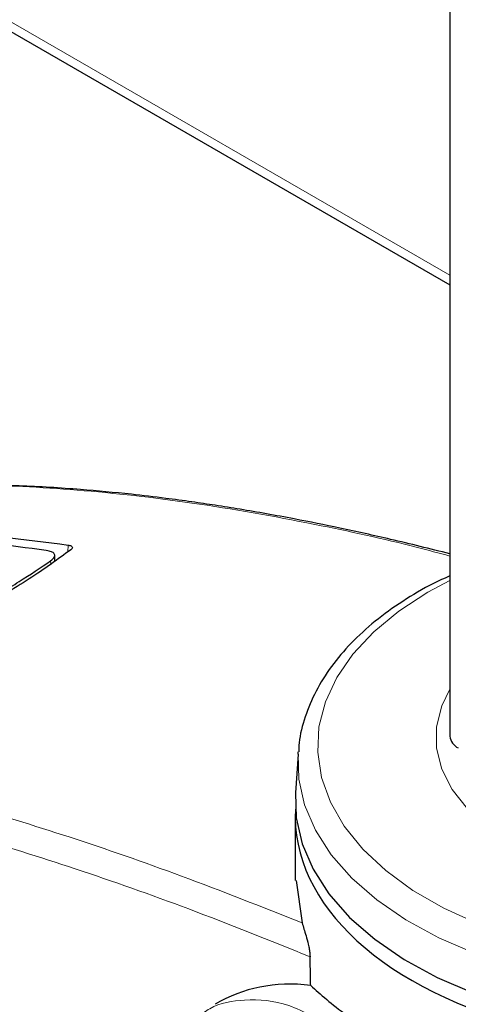
# Model space of a CAD drawing. Units: millimetres. Extents: x 0 to 210, y 0 to 297.
# Drawn here: x 62 to 64, y 115 to 118 of the extents above; entities that cross this region are included whole.
import ezdxf

# ---------------------------------------------------------------- set-up
doc = ezdxf.new("R2010")
doc.units = ezdxf.units.MM
doc.linetypes.add('SLD-Durchgehend', pattern=[0])

msp = doc.modelspace()

# ---------------------------------------------------------------- linework, layer by layer
at = {"color": 8, "linetype": 'SLD-Durchgehend', "lineweight": 18}
for p, q in [((42.6745, 129.6025), (63.8407, 117.3835)), ((62.5253, 116.4532), (62.5247, 116.4298)), ((62.4655, 116.3885), (62.4654, 116.3989)), ((63.7653, 116.2908), (63.8407, 116.331))]:
    msp.add_line(p, q, dxfattribs=at)
at = {"color": 7, "linetype": 'SLD-Durchgehend', "lineweight": 25}
for p, q in [((42.6952, 129.5567), (63.8407, 117.3496)), ((63.8407, 119.7958), (63.8407, 115.7947)), ((62.48, 116.3986), (62.4796, 116.4176)), ((63.3177, 115.7323), (63.3091, 115.5996)), ((63.3082, 115.5163), (63.3082, 115.2965)), ((63.3117, 115.297), (63.3316, 115.1509))]:
    msp.add_line(p, q, dxfattribs=at)
at = {"color": 8, "linetype": 'SLD-Durchgehend', "lineweight": 18, "flags": 128}
for points in [[(65.5257, 116.331), (65.5462, 116.3207), (65.6529, 116.2591), (65.7465, 116.1908), (65.8258, 116.1166), (65.8896, 116.0376), (65.9371, 115.9549), (65.9676, 115.8695), (65.9807, 115.7827), (65.9764, 115.6956), (65.9545, 115.6094), (65.9154, 115.5252), (65.8597, 115.4442), (65.788, 115.3675), (65.7014, 115.2961), (65.6011, 115.231), (65.4883, 115.1731), (65.3647, 115.1231), (65.2318, 115.0818), (65.0915, 115.0496), (64.9457, 115.027), (64.7963, 115.0144), (64.6454, 115.0119), (64.4951, 115.0195), (64.3472, 115.0371), (64.2039, 115.0645), (64.0671, 115.1013), (63.9386, 115.1471), (63.8202, 115.2011), (63.7135, 115.2627), (63.6198, 115.3311), (63.5406, 115.4053), (63.4768, 115.4842), (63.4293, 115.567), (63.3988, 115.6523), (63.3856, 115.7391), (63.39, 115.8262), (63.4119, 115.9125), (63.451, 115.9966), (63.5067, 116.0776), (63.5784, 116.1543), (63.6649, 116.2257), (63.7653, 116.2908)], [(65.5257, 115.9562), (65.5531, 115.8993), (65.5712, 115.8267), (65.5712, 115.7534), (65.5531, 115.6808), (65.5173, 115.6105), (65.4645, 115.5438), (65.3959, 115.4821), (65.3127, 115.4267), (65.2167, 115.3786), (65.1098, 115.339), (64.9943, 115.3085), (64.8724, 115.2879), (64.7467, 115.2774), (64.6197, 115.2774), (64.494, 115.2879), (64.3721, 115.3085), (64.2565, 115.339), (64.1497, 115.3786), (64.0537, 115.4267), (63.9705, 115.4821), (63.9018, 115.5438), (63.8491, 115.6105), (63.8133, 115.6808), (63.7952, 115.7534), (63.7952, 115.8267), (63.8133, 115.8993), (63.8407, 115.9562)], [(65.6494, 115.1453), (65.533, 115.0854), (65.4055, 115.0335), (65.2685, 114.9903), (65.124, 114.9564), (64.9737, 114.9323), (64.8196, 114.9182), (64.6637, 114.9144), (64.5081, 114.9208), (64.3547, 114.9374), (64.2057, 114.964), (64.0628, 115.0003), (63.9281, 115.0457), (63.8032, 115.0996), (63.6898, 115.1615), (63.5893, 115.2304), (63.5031, 115.3055), (63.4322, 115.3857), (63.3777, 115.4701), (63.3402, 115.5575), (63.3202, 115.6468), (63.3177, 115.7323)]]:
    msp.add_lwpolyline(points, dxfattribs=at)
at = {"color": 7, "linetype": 'SLD-Durchgehend', "lineweight": 25, "flags": 128}
for points in [[(63.3177, 115.7323), (63.318, 115.7369), (63.3182, 115.74)], [(63.3091, 115.5996), (63.3117, 115.5135), (63.3318, 115.4237), (63.3696, 115.3357), (63.4244, 115.2508), (63.4957, 115.17), (63.5824, 115.0945), (63.6836, 115.0251), (63.7977, 114.9629), (63.9234, 114.9086), (64.059, 114.8629), (64.2027, 114.8264), (64.3527, 114.7997), (64.507, 114.7829), (64.6636, 114.7765), (64.8204, 114.7804), (64.9755, 114.7945), (65.1267, 114.8188), (65.2722, 114.8529), (65.41, 114.8963), (65.5383, 114.9486), (65.6555, 115.0089)]]:
    msp.add_lwpolyline(points, dxfattribs=at)
at = {"color": 7, "linetype": 'SLD-Durchgehend', "lineweight": 25}
msp.add_arc((63.8908, 115.7997), 0.0503, 185.6948, 245.6253, dxfattribs=at)
for centre, major_axis, ratio, start_param, end_param in [((64.6832, 115.5232), (1.375, 0.0105), 0.582304, 3.103358, 5.493348), ((63.6979, 113.6363), (-0.6343, 1.2511), 0.57625, 5.919613, 6.326873)]:
    msp.add_ellipse(centre, major_axis=major_axis, ratio=ratio, start_param=start_param, end_param=end_param, dxfattribs=at)
at = {"color": 8, "linetype": 'SLD-Durchgehend', "lineweight": 18}
for points, knots in [([(61.8356, 116.6499), (61.9514, 116.6549), (62.1868, 116.6651), (62.5602, 116.6461), (62.9572, 116.6017), (63.3497, 116.5319), (63.647, 116.4675), (63.8036, 116.4253), (63.8407, 116.4152)], [0, 0, 0, 0, 0.183101, 0.372496, 0.569689, 0.776419, 0.946942, 1, 1, 1, 1]), ([(63.3316, 115.1509), (63.1929, 115.2059), (62.9243, 115.3125), (62.5353, 115.4475), (62.1702, 115.5593), (61.8258, 115.6485), (61.4679, 115.7236), (61.0986, 115.7782), (60.7192, 115.8081), (60.4792, 115.8019), (60.3614, 115.7988)], [0, 0, 0, 0, 0.135282, 0.262078, 0.381976, 0.49611, 0.605368, 0.742283, 0.873444, 1, 1, 1, 1]), ([(63.3593, 115.0343), (63.2198, 115.0904), (62.9491, 115.1993), (62.5564, 115.3377), (62.1871, 115.453), (61.838, 115.5455), (61.4747, 115.624), (61.0993, 115.6814), (60.7115, 115.7137), (60.4657, 115.7077), (60.344, 115.7047)], [0, 0, 0, 0, 0.134118, 0.260215, 0.379699, 0.493611, 0.602798, 0.739788, 0.871252, 1, 1, 1, 1]), ([(62.9736, 114.8286), (62.9868, 114.8381), (63.0347, 114.8728), (63.1405, 114.8915), (63.2865, 114.8784), (63.3901, 114.8172), (63.4423, 114.7865)], [0, 0, 0, 0, 0.100257, 0.366523, 0.681033, 1, 1, 1, 1])]:
    msp.add_open_spline(points, degree=3, knots=knots, dxfattribs=at)
at = {"color": 7, "linetype": 'SLD-Durchgehend', "lineweight": 25}
for points, knots in [([(63.8407, 116.423), (63.7726, 116.4399), (63.646, 116.4715), (63.4675, 116.5109), (63.325, 116.5397), (63.2104, 116.5608), (63.1196, 116.5764), (63.0341, 116.59), (62.9487, 116.6026), (62.8522, 116.6156), (62.7241, 116.6307), (62.5554, 116.6466), (62.3439, 116.6592), (62.1034, 116.6642), (61.9372, 116.6556), (61.851, 116.6512)], [0, 0, 0, 0, 0.098537, 0.183188, 0.260118, 0.307284, 0.352003, 0.394274, 0.434098, 0.47911, 0.53837, 0.62653, 0.73452, 0.862352, 1, 1, 1, 1]), ([(61.6296, 116.5143), (61.7758, 116.5137), (62.0687, 116.5124), (62.3729, 116.473), (62.5253, 116.4532)], [0, 0, 0, 0, 0.499057, 1, 1, 1, 1]), ([(62.4505, 116.4345), (62.3216, 116.4517), (62.0671, 116.4857), (61.8204, 116.4953), (61.6987, 116.5)], [0, 0, 0, 0, 0.506727, 1, 1, 1, 1]), ([(62.5351, 116.4372), (62.4903, 116.4044), (62.4018, 116.3399), (62.2272, 116.2363), (62.0441, 116.137), (61.9187, 116.0757), (61.8551, 116.0446)], [0, 0, 0, 0, 0.283275, 0.558691, 0.776261, 1, 1, 1, 1]), ([(62.4654, 116.3989), (62.4706, 116.4034), (62.4811, 116.4125), (62.4795, 116.423), (62.4693, 116.4307), (62.4569, 116.4332), (62.4505, 116.4345)], [0, 0, 0, 0, 0.276928, 0.553809, 0.773326, 1, 1, 1, 1]), ([(62.5253, 116.4532), (62.5291, 116.4524), (62.5367, 116.4508), (62.5406, 116.4465), (62.5402, 116.4418), (62.5368, 116.4387), (62.5351, 116.4372)], [0, 0, 0, 0, 0.289549, 0.575083, 0.791668, 1, 1, 1, 1]), ([(61.9247, 116.0867), (61.9786, 116.1144), (62.0862, 116.1697), (62.2308, 116.2507), (62.361, 116.3283), (62.4305, 116.3753), (62.4654, 116.3989)], [0, 0, 0, 0, 0.2504729, 0.4999989, 0.749525, 1, 1, 1, 1]), ([(63.8407, 116.3468), (63.8219, 116.3383), (63.7636, 116.3121), (63.6767, 116.2599), (63.5812, 116.1914), (63.4989, 116.1161), (63.4307, 116.0354), (63.3772, 115.9502), (63.3407, 115.8618), (63.3217, 115.7914), (63.3204, 115.7509), (63.3201, 115.7407)], [0, 0, 0, 0, 0.06185, 0.191121, 0.320588, 0.450037, 0.579075, 0.707156, 0.833691, 0.958359, 1, 1, 1, 1]), ([(63.3316, 115.1509), (63.336, 115.1371), (63.3427, 115.1164), (63.3519, 115.0826), (63.3564, 115.0613), (63.3587, 115.0461), (63.3591, 115.038), (63.3593, 115.0343)], [0, 0, 0, 0, 0.459398, 0.692899, 0.816342, 0.916595, 1, 1, 1, 1]), ([(63.3614, 114.9356), (63.361, 114.9541), (63.3603, 114.9869), (63.3596, 115.0198), (63.3593, 115.0343)], [0, 0, 0, 0, 0.56, 1, 1, 1, 1]), ([(63.3614, 114.9356), (63.3785, 114.92), (63.4114, 114.8899), (63.4941, 114.825), (63.574, 114.7679), (63.6217, 114.7338)], [0, 0, 0, 0, 0.301547, 0.582961, 1, 1, 1, 1])]:
    msp.add_open_spline(points, degree=3, knots=knots, dxfattribs=at)

doc.saveas('drawing.dxf')
